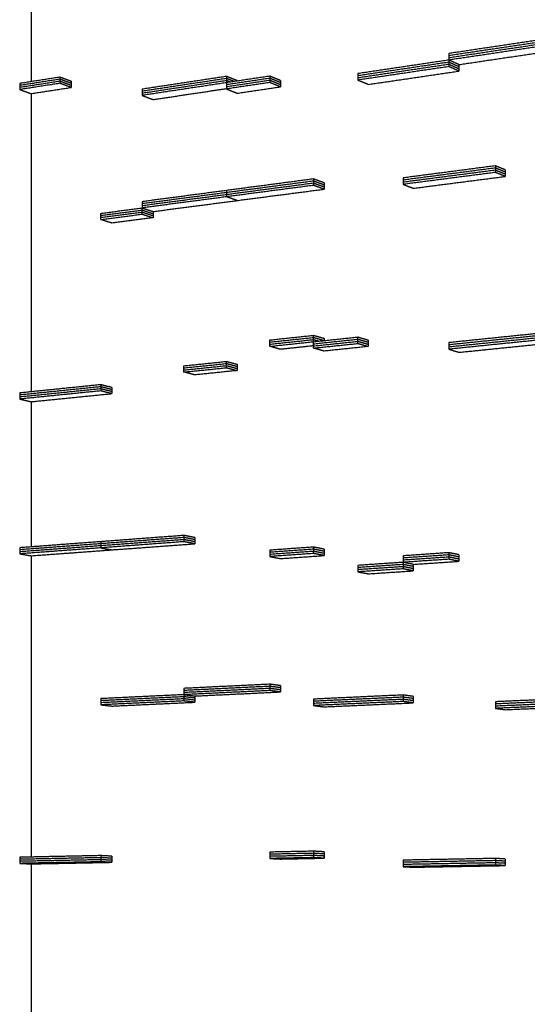
# Model space of a CAD drawing. Units: inches. Extents: x 0 to 360, y -327 to -49.
# Drawn here: x 237 to 264, y -199 to -146 of the extents above; entities that cross this region are included whole.
import ezdxf

# ---------------------------------------------------------------- set-up
doc = ezdxf.new("R2010")
doc.units = ezdxf.units.IN
doc.header["$MEASUREMENT"] = 0
doc.layers.add('Make2D$Visible$Curves', color=7, linetype='Continuous', true_color=0x000000)

msp = doc.modelspace()

# ---------------------------------------------------------------- linework, layer by layer
at = {"layer": 'Make2D$Visible$Curves', "color": 18, "lineweight": -3, "true_color": 0x000000}
for points in [[(237.163, -141.038), (237.163, -144.988), (237.163, -148.937)], [(259.882, -147.404), (259.882, -147.464), (259.882, -147.523)], [(259.882, -147.523), (259.882, -147.582), (259.882, -147.642)], [(259.882, -147.642), (259.882, -147.701), (259.882, -147.76)], [(259.882, -147.76), (259.882, -147.82), (259.882, -147.879)], [(259.882, -147.879), (259.882, -147.938), (259.882, -147.998)], [(259.882, -147.998), (259.882, -148.057), (259.882, -148.116)], [(260.429, -148.006), (260.429, -148.065), (260.429, -148.124)], [(260.429, -148.124), (260.429, -148.183), (260.429, -148.242)], [(260.429, -148.242), (260.429, -148.301), (260.429, -148.36)], [(238.733, -148.692), (238.733, -148.747), (238.733, -148.803)], [(238.733, -148.803), (238.733, -148.859), (238.733, -148.914)], [(238.733, -148.914), (238.733, -148.97), (238.733, -149.025)], [(239.343, -148.918), (239.343, -148.973), (239.343, -149.028)], [(247.792, -148.649), (247.792, -148.706), (247.792, -148.763)], [(247.792, -148.763), (247.792, -148.82), (247.792, -148.878)], [(247.792, -148.878), (247.792, -148.935), (247.792, -148.992)], [(248.376, -148.881), (248.376, -148.892), (248.376, -148.904)], [(250.14, -148.638), (250.14, -148.695), (250.14, -148.753)], [(250.14, -148.753), (250.14, -148.81), (250.14, -148.868)], [(250.14, -148.868), (250.14, -148.926), (250.14, -148.983)], [(250.717, -148.872), (250.717, -148.929), (250.717, -148.987)], [(254.939, -148.498), (254.939, -148.556), (254.939, -148.615)], [(254.939, -148.615), (254.939, -148.673), (254.939, -148.732)], [(254.939, -148.732), (254.939, -148.79), (254.939, -148.849)], [(236.547, -149.033), (236.547, -149.089), (236.547, -149.144)], [(236.547, -149.144), (236.547, -149.199), (236.547, -149.254)], [(236.547, -149.254), (236.547, -149.31), (236.547, -149.365)], [(239.343, -149.028), (239.343, -149.084), (239.343, -149.139)], [(239.343, -149.139), (239.343, -149.194), (239.343, -149.25)], [(243.198, -149.347), (243.198, -149.404), (243.198, -149.46)], [(243.198, -149.46), (243.198, -149.516), (243.198, -149.573)], [(247.792, -148.992), (247.792, -149.049), (247.792, -149.106)], [(247.792, -149.106), (247.792, -149.164), (247.792, -149.221)], [(247.792, -149.221), (247.792, -149.278), (247.792, -149.335)], [(250.717, -148.987), (250.717, -149.044), (250.717, -149.101)], [(250.717, -149.101), (250.717, -149.159), (250.717, -149.216)], [(237.163, -149.586), (237.163, -157.7), (237.163, -165.814)], [(243.198, -149.573), (243.198, -149.629), (243.198, -149.686)], [(262.41, -153.516), (262.41, -153.576), (262.41, -153.635)], [(262.41, -153.635), (262.41, -153.695), (262.41, -153.755)], [(262.41, -153.755), (262.41, -153.815), (262.41, -153.875)], [(262.948, -153.735), (262.948, -153.794), (262.948, -153.854)], [(252.522, -154.23), (252.522, -154.288), (252.522, -154.346)], [(257.392, -154.173), (257.392, -154.232), (257.392, -154.291)], [(257.392, -154.291), (257.392, -154.35), (257.392, -154.409)], [(262.948, -153.854), (262.948, -153.913), (262.948, -153.973)], [(262.948, -153.973), (262.948, -154.032), (262.948, -154.092)], [(252.522, -154.346), (252.522, -154.404), (252.522, -154.463)], [(252.522, -154.463), (252.522, -154.521), (252.522, -154.579)], [(253.091, -154.439), (253.091, -154.497), (253.091, -154.555)], [(253.091, -154.555), (253.091, -154.613), (253.091, -154.67)], [(253.091, -154.67), (253.091, -154.728), (253.091, -154.786)], [(257.392, -154.409), (257.392, -154.467), (257.392, -154.526)], [(247.792, -154.858), (247.792, -154.915), (247.792, -154.973)], [(247.792, -154.973), (247.792, -155.03), (247.792, -155.087)], [(247.792, -155.087), (247.792, -155.144), (247.792, -155.201)], [(243.198, -155.468), (243.198, -155.524), (243.198, -155.581)], [(243.198, -155.581), (243.198, -155.637), (243.198, -155.694)], [(243.198, -155.694), (243.198, -155.75), (243.198, -155.806)], [(243.198, -155.919), (243.198, -155.863), (243.198, -155.806)], [(240.95, -156.214), (240.95, -156.158), (240.95, -156.102)], [(240.95, -156.326), (240.95, -156.27), (240.95, -156.214)], [(240.95, -156.438), (240.95, -156.382), (240.95, -156.326)], [(243.198, -156.032), (243.198, -155.976), (243.198, -155.919)], [(243.198, -156.145), (243.198, -156.088), (243.198, -156.032)], [(243.795, -156.002), (243.795, -156.058), (243.795, -156.114)], [(243.795, -156.114), (243.795, -156.17), (243.795, -156.227)], [(243.795, -156.227), (243.795, -156.283), (243.795, -156.339)], [(252.522, -162.853), (252.522, -162.795), (252.522, -162.737)], [(252.522, -162.969), (252.522, -162.911), (252.522, -162.853)], [(254.939, -162.947), (254.939, -162.888), (254.939, -162.83)], [(250.14, -163.106), (250.14, -163.048), (250.14, -162.991)], [(250.14, -163.221), (250.14, -163.164), (250.14, -163.106)], [(250.14, -163.337), (250.14, -163.279), (250.14, -163.221)], [(252.522, -163.085), (252.522, -163.027), (252.522, -162.969)], [(252.522, -163.201), (252.522, -163.143), (252.522, -163.085)], [(252.522, -163.317), (252.522, -163.259), (252.522, -163.201)], [(252.522, -163.433), (252.522, -163.375), (252.522, -163.317)], [(253.091, -162.905), (253.091, -162.963), (253.091, -163.02)], [(253.091, -163.02), (253.091, -163.023), (253.091, -163.025)], [(254.939, -163.064), (254.939, -163.005), (254.939, -162.947)], [(254.939, -163.181), (254.939, -163.122), (254.939, -163.064)], [(255.501, -162.999), (255.501, -163.057), (255.501, -163.115)], [(255.501, -163.115), (255.501, -163.173), (255.501, -163.231)], [(255.501, -163.231), (255.501, -163.289), (255.501, -163.348)], [(259.882, -163.138), (259.882, -163.198), (259.882, -163.257)], [(259.882, -163.257), (259.882, -163.317), (259.882, -163.376)], [(259.882, -163.376), (259.882, -163.435), (259.882, -163.495)], [(245.478, -164.51), (245.478, -164.454), (245.478, -164.397)], [(247.792, -164.271), (247.792, -164.214), (247.792, -164.157)], [(247.792, -164.385), (247.792, -164.328), (247.792, -164.271)], [(247.792, -164.5), (247.792, -164.443), (247.792, -164.385)], [(248.376, -164.315), (248.376, -164.372), (248.376, -164.429)], [(248.376, -164.429), (248.376, -164.486), (248.376, -164.543)], [(245.478, -164.624), (245.478, -164.567), (245.478, -164.51)], [(245.478, -164.738), (245.478, -164.681), (245.478, -164.624)], [(248.376, -164.543), (248.376, -164.6), (248.376, -164.657)], [(240.95, -165.427), (240.95, -165.483), (240.95, -165.539)], [(240.95, -165.539), (240.95, -165.595), (240.95, -165.651)], [(236.547, -165.876), (236.547, -165.932), (236.547, -165.987)], [(236.547, -165.987), (236.547, -166.042), (236.547, -166.097)], [(240.95, -165.651), (240.95, -165.707), (240.95, -165.763)], [(241.553, -165.577), (241.553, -165.632), (241.553, -165.688)], [(241.553, -165.688), (241.553, -165.744), (241.553, -165.8)], [(241.553, -165.8), (241.553, -165.855), (241.553, -165.911)], [(236.547, -166.097), (236.547, -166.153), (236.547, -166.208)], [(237.163, -166.351), (237.163, -170.302), (237.163, -174.252)], [(240.95, -173.968), (240.95, -174.024), (240.95, -174.08)], [(240.95, -174.08), (240.95, -174.136), (240.95, -174.192)], [(245.478, -173.629), (245.478, -173.685), (245.478, -173.742)], [(245.478, -173.742), (245.478, -173.799), (245.478, -173.856)], [(245.478, -173.856), (245.478, -173.913), (245.478, -173.969)], [(246.069, -173.742), (246.069, -173.798), (246.069, -173.855)], [(246.069, -173.855), (246.069, -173.911), (246.069, -173.968)], [(246.069, -173.968), (246.069, -174.024), (246.069, -174.081)], [(236.547, -174.298), (236.547, -174.353), (236.547, -174.408)], [(236.547, -174.408), (236.547, -174.464), (236.547, -174.519)], [(236.547, -174.519), (236.547, -174.574), (236.547, -174.629)], [(240.95, -174.192), (240.95, -174.248), (240.95, -174.304)], [(250.14, -174.432), (250.14, -174.489), (250.14, -174.547)], [(250.14, -174.547), (250.14, -174.605), (250.14, -174.662)], [(250.14, -174.662), (250.14, -174.72), (250.14, -174.777)], [(252.522, -174.262), (252.522, -174.32), (252.522, -174.378)], [(252.522, -174.378), (252.522, -174.436), (252.522, -174.494)], [(252.522, -174.494), (252.522, -174.552), (252.522, -174.61)], [(253.091, -174.374), (253.091, -174.432), (253.091, -174.49)], [(253.091, -174.49), (253.091, -174.547), (253.091, -174.605)], [(253.091, -174.605), (253.091, -174.663), (253.091, -174.721)], [(259.882, -174.567), (259.882, -174.626), (259.882, -174.686)], [(237.163, -174.735), (237.163, -182.931), (237.163, -191.128)], [(257.392, -174.739), (257.392, -174.798), (257.392, -174.856)], [(257.392, -174.856), (257.392, -174.915), (257.392, -174.974)], [(257.392, -174.974), (257.392, -175.033), (257.392, -175.092)], [(257.392, -175.092), (257.392, -175.151), (257.392, -175.21)], [(259.882, -174.686), (259.882, -174.745), (259.882, -174.804)], [(259.882, -174.804), (259.882, -174.864), (259.882, -174.923)], [(260.429, -174.68), (260.429, -174.74), (260.429, -174.799)], [(260.429, -174.799), (260.429, -174.858), (260.429, -174.917)], [(260.429, -174.917), (260.429, -174.976), (260.429, -175.035)], [(254.939, -175.259), (254.939, -175.317), (254.939, -175.375)], [(254.939, -175.375), (254.939, -175.434), (254.939, -175.492)], [(254.939, -175.492), (254.939, -175.551), (254.939, -175.609)], [(257.392, -175.21), (257.392, -175.269), (257.392, -175.328)], [(257.392, -175.328), (257.392, -175.387), (257.392, -175.446)], [(257.947, -175.202), (257.947, -175.261), (257.947, -175.319)], [(257.947, -175.319), (257.947, -175.378), (257.947, -175.437)], [(257.947, -175.437), (257.947, -175.495), (257.947, -175.554)], [(245.478, -181.951), (245.478, -182.008), (245.478, -182.065)], [(245.478, -182.065), (245.478, -182.122), (245.478, -182.179)], [(250.14, -181.724), (250.14, -181.781), (250.14, -181.839)], [(250.14, -181.839), (250.14, -181.896), (250.14, -181.954)], [(250.14, -181.954), (250.14, -182.012), (250.14, -182.069)], [(250.717, -181.799), (250.717, -181.857), (250.717, -181.914)], [(250.717, -181.914), (250.717, -181.971), (250.717, -182.029)], [(250.717, -182.029), (250.717, -182.086), (250.717, -182.143)], [(240.95, -182.509), (240.95, -182.565), (240.95, -182.621)], [(240.95, -182.621), (240.95, -182.677), (240.95, -182.733)], [(245.478, -182.179), (245.478, -182.235), (245.478, -182.292)], [(245.478, -182.292), (245.478, -182.349), (245.478, -182.406)], [(245.478, -182.406), (245.478, -182.463), (245.478, -182.519)], [(245.478, -182.519), (245.478, -182.576), (245.478, -182.633)], [(246.069, -182.364), (246.069, -182.421), (246.069, -182.477)], [(246.069, -182.477), (246.069, -182.534), (246.069, -182.59)], [(246.069, -182.59), (246.069, -182.647), (246.069, -182.704)], [(252.522, -182.536), (252.522, -182.594), (252.522, -182.652)], [(252.522, -182.652), (252.522, -182.71), (252.522, -182.768)], [(257.392, -182.311), (257.392, -182.37), (257.392, -182.429)], [(257.392, -182.429), (257.392, -182.488), (257.392, -182.547)], [(257.392, -182.547), (257.392, -182.606), (257.392, -182.665)], [(257.947, -182.386), (257.947, -182.445), (257.947, -182.503)], [(257.947, -182.503), (257.947, -182.562), (257.947, -182.621)], [(257.947, -182.621), (257.947, -182.679), (257.947, -182.738)], [(262.41, -182.678), (262.41, -182.738), (262.41, -182.798)], [(240.95, -182.733), (240.95, -182.789), (240.95, -182.845)], [(252.522, -182.768), (252.522, -182.826), (252.522, -182.884)], [(262.41, -182.798), (262.41, -182.858), (262.41, -182.918)], [(262.41, -182.918), (262.41, -182.977), (262.41, -183.037)], [(236.547, -191.141), (236.547, -191.196), (236.547, -191.251)], [(236.547, -191.251), (236.547, -191.307), (236.547, -191.362)], [(240.95, -191.05), (240.95, -191.106), (240.95, -191.162)], [(240.95, -191.162), (240.95, -191.218), (240.95, -191.274)], [(241.553, -191.08), (241.553, -191.136), (241.553, -191.192)], [(241.553, -191.192), (241.553, -191.247), (241.553, -191.303)], [(250.14, -190.859), (250.14, -190.917), (250.14, -190.975)], [(250.14, -190.975), (250.14, -191.032), (250.14, -191.09)], [(250.14, -191.09), (250.14, -191.147), (250.14, -191.205)], [(252.522, -190.81), (252.522, -190.868), (252.522, -190.926)], [(252.522, -190.926), (252.522, -190.984), (252.522, -191.042)], [(252.522, -191.042), (252.522, -191.1), (252.522, -191.158)], [(253.091, -190.843), (253.091, -190.9), (253.091, -190.958)], [(253.091, -190.958), (253.091, -191.016), (253.091, -191.074)], [(253.091, -191.074), (253.091, -191.131), (253.091, -191.189)], [(262.41, -191.203), (262.41, -191.263), (262.41, -191.323)], [(262.948, -191.235), (262.948, -191.294), (262.948, -191.354)], [(236.547, -191.362), (236.547, -191.417), (236.547, -191.472)], [(237.163, -191.5), (237.163, -199.663), (237.163, -207.826)], [(240.95, -191.274), (240.95, -191.33), (240.95, -191.386)], [(241.553, -191.303), (241.553, -191.359), (241.553, -191.414)], [(257.392, -191.298), (257.392, -191.357), (257.392, -191.416)], [(257.392, -191.416), (257.392, -191.475), (257.392, -191.534)], [(257.392, -191.534), (257.392, -191.593), (257.392, -191.652)], [(262.41, -191.323), (262.41, -191.383), (262.41, -191.442)], [(262.41, -191.442), (262.41, -191.502), (262.41, -191.562)], [(262.948, -191.354), (262.948, -191.413), (262.948, -191.473)], [(262.948, -191.473), (262.948, -191.532), (262.948, -191.592)]]:
    msp.add_open_spline(points, degree=2, dxfattribs=at)
for points, weights in [([(264.976, -146.639), (262.41, -147.024), (259.882, -147.404)], [168.742063655, 170.029316765, 171.316569876]), ([(264.976, -146.759), (262.41, -147.144), (259.882, -147.523)], [168.742063655, 170.029316765, 171.316569876]), ([(264.976, -146.88), (262.41, -147.264), (259.882, -147.642)], [168.742063655, 170.029316765, 171.316569876]), ([(264.976, -147), (262.41, -147.383), (259.882, -147.76)], [168.742063655, 170.029316765, 171.316569876]), ([(260.429, -148.006), (262.948, -147.633), (265.506, -147.253)], [172.165636221, 170.87838311, 169.591129999]), ([(259.882, -147.76), (257.392, -148.132), (254.939, -148.498)], [171.316569876, 172.603822987, 173.891076097]), ([(260.429, -148.006), (260.156, -147.883), (259.882, -147.76)], [172.165636221, 171.741103048, 171.316569876]), ([(259.882, -147.879), (257.392, -148.25), (254.939, -148.615)], [171.316569876, 172.603822987, 173.891076097]), ([(259.882, -147.998), (257.392, -148.367), (254.939, -148.732)], [171.316569876, 172.603822987, 173.891076097]), ([(259.882, -148.116), (257.392, -148.485), (254.939, -148.849)], [171.316569876, 172.603822987, 173.891076097]), ([(255.501, -149.085), (257.947, -148.726), (260.429, -148.36)], [174.740142442, 173.452889331, 172.165636221]), ([(260.429, -148.124), (260.156, -148.002), (259.882, -147.879)], [172.165636221, 171.741103048, 171.316569876]), ([(260.429, -148.242), (260.156, -148.12), (259.882, -147.998)], [172.165636221, 171.741103048, 171.316569876]), ([(260.429, -148.36), (260.156, -148.239), (259.882, -148.116)], [172.165636221, 171.741103048, 171.316569876]), ([(238.733, -148.692), (237.636, -148.863), (236.547, -149.033)], [182.901847871, 183.545474427, 184.189100982]), ([(238.733, -148.803), (237.636, -148.974), (236.547, -149.144)], [182.901847871, 183.545474427, 184.189100982]), ([(238.733, -148.914), (237.636, -149.085), (236.547, -149.254)], [182.901847871, 183.545474427, 184.189100982]), ([(239.343, -148.918), (239.038, -148.805), (238.733, -148.692)], [183.750914216, 183.326381044, 182.901847871]), ([(239.343, -149.028), (239.038, -148.916), (238.733, -148.803)], [183.750914216, 183.326381044, 182.901847871]), ([(239.343, -149.139), (239.038, -149.027), (238.733, -148.914)], [183.750914216, 183.326381044, 182.901847871]), ([(247.792, -148.649), (245.478, -149.001), (243.198, -149.347)], [177.752835429, 179.04008854, 180.32734165]), ([(247.792, -148.763), (245.478, -149.114), (243.198, -149.46)], [177.752835429, 179.04008854, 180.32734165]), ([(247.792, -148.878), (245.478, -149.228), (243.198, -149.573)], [177.752835429, 179.04008854, 180.32734165]), ([(250.14, -148.638), (248.962, -148.815), (247.792, -148.992)], [176.465582318, 177.109208874, 177.752835429]), ([(248.376, -148.881), (248.085, -148.765), (247.792, -148.649)], [178.601901774, 178.177368601, 177.752835429]), ([(250.14, -148.753), (248.962, -148.93), (247.792, -149.106)], [176.465582318, 177.109208874, 177.752835429]), ([(248.21, -148.929), (248.001, -148.846), (247.792, -148.763)], [178.358949752, 178.055892591, 177.752835429]), ([(250.14, -148.868), (248.962, -149.045), (247.792, -149.221)], [176.465582318, 177.109208874, 177.752835429]), ([(248.001, -148.96), (247.897, -148.919), (247.792, -148.878)], [178.055762547, 177.904298988, 177.752835429]), ([(250.717, -148.872), (250.429, -148.755), (250.14, -148.638)], [177.314648663, 176.890115491, 176.465582318]), ([(250.717, -148.987), (250.429, -148.87), (250.14, -148.753)], [177.314648663, 176.890115491, 176.465582318]), ([(250.717, -149.101), (250.429, -148.985), (250.14, -148.868)], [177.314648663, 176.890115491, 176.465582318]), ([(254.939, -148.849), (255.221, -148.967), (255.501, -149.085)], [173.891076097, 174.31560927, 174.740142442]), ([(238.733, -149.025), (237.636, -149.196), (236.547, -149.365)], [182.901847871, 183.545474427, 184.189100982]), ([(236.547, -149.365), (236.856, -149.476), (237.163, -149.586)], [184.189100982, 184.613634154, 185.038167327]), ([(237.163, -149.586), (238.249, -149.418), (239.343, -149.25)], [185.038167327, 184.394540771, 183.750914216]), ([(239.343, -149.25), (239.038, -149.138), (238.733, -149.025)], [183.750914216, 183.326381044, 182.901847871]), ([(247.792, -148.992), (245.478, -149.341), (243.198, -149.686)], [177.752835429, 179.04008854, 180.32734165]), ([(243.795, -149.91), (245.781, -149.612), (247.792, -149.311)], [181.176407995, 180.051202385, 178.925996775]), ([(250.14, -148.983), (248.962, -149.16), (247.792, -149.335)], [176.465582318, 177.109208874, 177.752835429]), ([(247.792, -149.335), (248.085, -149.45), (248.376, -149.565)], [177.752835429, 178.177368601, 178.601901774]), ([(248.376, -149.565), (249.542, -149.391), (250.717, -149.216)], [178.601901774, 177.958275218, 177.314648663]), ([(250.717, -149.216), (250.429, -149.1), (250.14, -148.983)], [177.314648663, 176.890115491, 176.465582318]), ([(243.198, -149.686), (243.497, -149.798), (243.795, -149.91)], [180.32734165, 180.751874823, 181.176407995]), ([(262.41, -153.516), (259.882, -153.847), (257.392, -154.173)], [170.029316765, 171.316569876, 172.603822987]), ([(262.41, -153.635), (259.882, -153.966), (257.392, -154.291)], [170.029316765, 171.316569876, 172.603822987]), ([(262.41, -153.755), (259.882, -154.084), (257.392, -154.409)], [170.029316765, 171.316569876, 172.603822987]), ([(262.948, -153.735), (262.68, -153.625), (262.41, -153.516)], [170.87838311, 170.453849938, 170.029316765]), ([(262.948, -153.854), (262.68, -153.745), (262.41, -153.635)], [170.87838311, 170.453849938, 170.029316765]), ([(262.948, -153.973), (262.68, -153.864), (262.41, -153.755)], [170.87838311, 170.453849938, 170.029316765]), ([(252.522, -154.23), (250.14, -154.547), (247.792, -154.858)], [175.178329208, 176.465582318, 177.752835429]), ([(253.091, -154.439), (252.807, -154.335), (252.522, -154.23)], [176.027395553, 175.60286238, 175.178329208]), ([(262.41, -153.875), (259.882, -154.203), (257.392, -154.526)], [170.029316765, 171.316569876, 172.603822987]), ([(257.947, -154.737), (260.429, -154.417), (262.948, -154.092)], [173.452889331, 172.165636221, 170.87838311]), ([(262.948, -154.092), (262.68, -153.983), (262.41, -153.875)], [170.87838311, 170.453849938, 170.029316765]), ([(252.522, -154.346), (250.14, -154.662), (247.792, -154.973)], [175.178329208, 176.465582318, 177.752835429]), ([(252.522, -154.463), (250.14, -154.777), (247.792, -155.087)], [175.178329208, 176.465582318, 177.752835429]), ([(252.522, -154.579), (250.14, -154.892), (247.792, -155.201)], [175.178329208, 176.465582318, 177.752835429]), ([(248.376, -155.403), (250.717, -155.097), (253.091, -154.786)], [178.601901774, 177.314648663, 176.027395553]), ([(253.091, -154.555), (252.807, -154.451), (252.522, -154.346)], [176.027395553, 175.60286238, 175.178329208]), ([(253.091, -154.67), (252.807, -154.567), (252.522, -154.463)], [176.027395553, 175.60286238, 175.178329208]), ([(253.091, -154.786), (252.807, -154.683), (252.522, -154.579)], [176.027395553, 175.60286238, 175.178329208]), ([(257.392, -154.526), (257.67, -154.632), (257.947, -154.737)], [172.603822987, 173.028356159, 173.452889331]), ([(247.792, -154.858), (245.478, -155.165), (243.198, -155.468)], [177.752835429, 179.04008854, 180.32734165]), ([(247.792, -154.973), (245.478, -155.279), (243.198, -155.581)], [177.752835429, 179.04008854, 180.32734165]), ([(247.792, -155.087), (245.478, -155.392), (243.198, -155.694)], [177.752835429, 179.04008854, 180.32734165]), ([(247.792, -155.201), (245.478, -155.506), (243.198, -155.806)], [177.752835429, 179.04008854, 180.32734165]), ([(248.376, -155.403), (248.085, -155.302), (247.792, -155.201)], [178.601901774, 178.177368601, 177.752835429]), ([(240.95, -156.102), (242.07, -155.955), (243.198, -155.806)], [181.614594761, 180.970968205, 180.32734165]), ([(243.198, -155.806), (243.497, -155.904), (243.795, -156.002)], [180.32734165, 180.751874823, 181.176407995]), ([(243.795, -156.002), (246.069, -155.705), (248.376, -155.403)], [181.176407995, 179.889154884, 178.601901774]), ([(240.95, -156.214), (242.07, -156.067), (243.198, -155.919)], [181.614594761, 180.970968205, 180.32734165]), ([(240.95, -156.326), (242.07, -156.18), (243.198, -156.032)], [181.614594761, 180.970968205, 180.32734165]), ([(240.95, -156.438), (242.07, -156.292), (243.198, -156.145)], [181.614594761, 180.970968205, 180.32734165]), ([(241.553, -156.63), (241.252, -156.534), (240.95, -156.438)], [182.463661106, 182.039127933, 181.614594761]), ([(243.795, -156.339), (242.67, -156.485), (241.553, -156.63)], [181.176407995, 181.82003455, 182.463661106]), ([(243.198, -155.919), (243.497, -156.017), (243.795, -156.114)], [180.32734165, 180.751874823, 181.176407995]), ([(243.198, -156.032), (243.497, -156.129), (243.795, -156.227)], [180.32734165, 180.751874823, 181.176407995]), ([(243.198, -156.145), (243.497, -156.242), (243.795, -156.339)], [180.32734165, 180.751874823, 181.176407995]), ([(250.14, -162.991), (251.326, -162.864), (252.522, -162.737)], [176.465582318, 175.821955763, 175.178329208]), ([(250.14, -163.106), (251.326, -162.98), (252.522, -162.853)], [176.465582318, 175.821955763, 175.178329208]), ([(252.522, -162.737), (252.807, -162.821), (253.091, -162.905)], [175.178329208, 175.60286238, 176.027395553]), ([(252.522, -163.085), (253.726, -162.958), (254.939, -162.83)], [175.178329208, 174.534702652, 173.891076097]), ([(252.522, -162.853), (252.807, -162.937), (253.091, -163.02)], [175.178329208, 175.60286238, 176.027395553]), ([(254.939, -162.83), (255.221, -162.914), (255.501, -162.999)], [173.891076097, 174.31560927, 174.740142442]), ([(264.976, -162.613), (262.41, -162.878), (259.882, -163.138)], [168.742063655, 170.029316765, 171.316569876]), ([(264.976, -162.734), (262.41, -162.997), (259.882, -163.257)], [168.742063655, 170.029316765, 171.316569876]), ([(264.976, -162.854), (262.41, -163.117), (259.882, -163.376)], [168.742063655, 170.029316765, 171.316569876]), ([(250.14, -163.221), (251.326, -163.096), (252.522, -162.969)], [176.465582318, 175.821955763, 175.178329208]), ([(250.14, -163.337), (251.326, -163.211), (252.522, -163.085)], [176.465582318, 175.821955763, 175.178329208]), ([(250.717, -163.501), (250.429, -163.419), (250.14, -163.337)], [177.314648663, 176.890115491, 176.465582318]), ([(252.522, -163.311), (251.617, -163.406), (250.717, -163.501)], [176.3344635, 176.824556082, 177.314648663]), ([(252.522, -163.201), (253.726, -163.074), (254.939, -162.947)], [175.178329208, 174.534702652, 173.891076097]), ([(252.522, -162.969), (252.667, -163.012), (252.813, -163.054)], [175.178329208, 175.39483141, 175.611333611]), ([(252.522, -163.317), (253.726, -163.191), (254.939, -163.064)], [175.178329208, 174.534702652, 173.891076097]), ([(252.522, -163.433), (253.726, -163.307), (254.939, -163.181)], [175.178329208, 174.534702652, 173.891076097]), ([(255.501, -163.348), (254.292, -163.473), (253.091, -163.598)], [174.740142442, 175.383768997, 176.027395553]), ([(254.939, -162.947), (255.221, -163.031), (255.501, -163.115)], [173.891076097, 174.31560927, 174.740142442]), ([(254.939, -163.064), (255.221, -163.148), (255.501, -163.231)], [173.891076097, 174.31560927, 174.740142442]), ([(254.939, -163.181), (255.221, -163.264), (255.501, -163.348)], [173.891076097, 174.31560927, 174.740142442]), ([(264.976, -162.975), (262.41, -163.237), (259.882, -163.495)], [168.742063655, 170.029316765, 171.316569876]), ([(260.429, -163.663), (262.687, -163.434), (264.976, -163.202)], [172.165636221, 171.010755469, 169.855874717]), ([(253.091, -163.598), (252.807, -163.516), (252.522, -163.433)], [176.027395553, 175.60286238, 175.178329208]), ([(259.882, -163.495), (260.156, -163.579), (260.429, -163.663)], [171.316569876, 171.741103048, 172.165636221]), ([(245.478, -164.397), (246.631, -164.277), (247.792, -164.157)], [179.04008854, 178.396461984, 177.752835429]), ([(245.478, -164.51), (246.631, -164.391), (247.792, -164.271)], [179.04008854, 178.396461984, 177.752835429]), ([(245.478, -164.624), (246.631, -164.505), (247.792, -164.385)], [179.04008854, 178.396461984, 177.752835429]), ([(247.792, -164.157), (248.085, -164.236), (248.376, -164.315)], [177.752835429, 178.177368601, 178.601901774]), ([(247.792, -164.271), (248.085, -164.35), (248.376, -164.429)], [177.752835429, 178.177368601, 178.601901774]), ([(247.792, -164.385), (248.085, -164.465), (248.376, -164.543)], [177.752835429, 178.177368601, 178.601901774]), ([(245.478, -164.738), (246.631, -164.619), (247.792, -164.5)], [179.04008854, 178.396461984, 177.752835429]), ([(246.069, -164.893), (245.775, -164.815), (245.478, -164.738)], [179.889154884, 179.464621712, 179.04008854]), ([(248.376, -164.657), (247.219, -164.775), (246.069, -164.893)], [178.601901774, 179.245528329, 179.889154884]), ([(247.792, -164.5), (248.085, -164.579), (248.376, -164.657)], [177.752835429, 178.177368601, 178.601901774]), ([(240.95, -165.427), (238.733, -165.653), (236.547, -165.876)], [181.614594761, 182.901847871, 184.189100982]), ([(240.95, -165.539), (238.733, -165.765), (236.547, -165.987)], [181.614594761, 182.901847871, 184.189100982]), ([(241.553, -165.577), (241.252, -165.502), (240.95, -165.427)], [182.463661106, 182.039127933, 181.614594761]), ([(241.553, -165.688), (241.252, -165.614), (240.95, -165.539)], [182.463661106, 182.039127933, 181.614594761]), ([(240.95, -165.651), (238.733, -165.876), (236.547, -166.097)], [181.614594761, 182.901847871, 184.189100982]), ([(240.95, -165.763), (238.733, -165.987), (236.547, -166.208)], [181.614594761, 182.901847871, 184.189100982]), ([(237.163, -166.352), (239.343, -166.133), (241.553, -165.911)], [185.038167327, 183.750914216, 182.463661106]), ([(241.553, -165.8), (241.252, -165.726), (240.95, -165.651)], [182.463661106, 182.039127933, 181.614594761]), ([(241.553, -165.911), (241.252, -165.837), (240.95, -165.763)], [182.463661106, 182.039127933, 181.614594761]), ([(236.547, -166.208), (236.856, -166.28), (237.163, -166.352)], [184.189100982, 184.613634154, 185.038167327]), ([(240.95, -173.968), (238.733, -174.134), (236.547, -174.298)], [181.614594761, 182.901847871, 184.189100982]), ([(240.95, -174.08), (238.733, -174.245), (236.547, -174.408)], [181.614594761, 182.901847871, 184.189100982]), ([(245.478, -173.629), (243.198, -173.799), (240.95, -173.968)], [179.04008854, 180.32734165, 181.614594761]), ([(245.478, -173.742), (243.198, -173.912), (240.95, -174.08)], [179.04008854, 180.32734165, 181.614594761]), ([(245.478, -173.856), (243.198, -174.025), (240.95, -174.192)], [179.04008854, 180.32734165, 181.614594761]), ([(245.478, -173.969), (243.198, -174.138), (240.95, -174.304)], [179.04008854, 180.32734165, 181.614594761]), ([(241.553, -174.412), (243.795, -174.248), (246.069, -174.081)], [182.463661106, 181.176407995, 179.889154884]), ([(246.069, -173.742), (245.775, -173.685), (245.478, -173.629)], [179.889154884, 179.464621712, 179.04008854]), ([(246.069, -173.855), (245.775, -173.799), (245.478, -173.742)], [179.889154884, 179.464621712, 179.04008854]), ([(246.069, -173.968), (245.775, -173.912), (245.478, -173.856)], [179.889154884, 179.464621712, 179.04008854]), ([(246.069, -174.081), (245.775, -174.025), (245.478, -173.969)], [179.889154884, 179.464621712, 179.04008854]), ([(240.95, -174.192), (238.733, -174.357), (236.547, -174.519)], [181.614594761, 182.901847871, 184.189100982]), ([(240.95, -174.304), (238.733, -174.468), (236.547, -174.629)], [181.614594761, 182.901847871, 184.189100982]), ([(236.547, -174.629), (236.856, -174.682), (237.163, -174.735)], [184.189100982, 184.613634154, 185.038167327]), ([(237.163, -174.735), (239.343, -174.575), (241.553, -174.412)], [185.038167327, 183.750914216, 182.463661106]), ([(240.95, -174.304), (241.252, -174.358), (241.553, -174.412)], [181.614594761, 182.039127933, 182.463661106]), ([(252.522, -174.262), (251.326, -174.347), (250.14, -174.432)], [175.178329208, 175.821955763, 176.465582318]), ([(252.522, -174.378), (251.326, -174.463), (250.14, -174.547)], [175.178329208, 175.821955763, 176.465582318]), ([(252.522, -174.494), (251.326, -174.578), (250.14, -174.662)], [175.178329208, 175.821955763, 176.465582318]), ([(252.522, -174.61), (251.326, -174.694), (250.14, -174.777)], [175.178329208, 175.821955763, 176.465582318]), ([(253.091, -174.374), (252.807, -174.318), (252.522, -174.262)], [176.027395553, 175.60286238, 175.178329208]), ([(253.091, -174.49), (252.807, -174.434), (252.522, -174.378)], [176.027395553, 175.60286238, 175.178329208]), ([(253.091, -174.605), (252.807, -174.55), (252.522, -174.494)], [176.027395553, 175.60286238, 175.178329208]), ([(253.091, -174.721), (252.807, -174.665), (252.522, -174.61)], [176.027395553, 175.60286238, 175.178329208]), ([(259.882, -174.567), (258.632, -174.653), (257.392, -174.739)], [171.316569876, 171.960196431, 172.603822987]), ([(260.429, -174.68), (260.156, -174.624), (259.882, -174.567)], [172.165636221, 171.741103048, 171.316569876]), ([(250.14, -174.777), (250.429, -174.832), (250.717, -174.887)], [176.465582318, 176.890115491, 177.314648663]), ([(250.717, -174.887), (251.9, -174.804), (253.091, -174.721)], [177.314648663, 176.671022108, 176.027395553]), ([(257.392, -175.092), (256.161, -175.176), (254.939, -175.259)], [172.603822987, 173.247449542, 173.891076097]), ([(259.882, -174.686), (258.632, -174.771), (257.392, -174.856)], [171.316569876, 171.960196431, 172.603822987]), ([(259.882, -174.804), (258.632, -174.89), (257.392, -174.974)], [171.316569876, 171.960196431, 172.603822987]), ([(259.882, -174.923), (258.632, -175.008), (257.392, -175.092)], [171.316569876, 171.960196431, 172.603822987]), ([(257.947, -175.202), (257.67, -175.147), (257.392, -175.092)], [173.452889331, 173.028356159, 172.603822987]), ([(257.947, -175.202), (259.183, -175.119), (260.429, -175.035)], [173.452889331, 172.809262776, 172.165636221]), ([(260.429, -174.799), (260.156, -174.742), (259.882, -174.686)], [172.165636221, 171.741103048, 171.316569876]), ([(260.429, -174.917), (260.156, -174.861), (259.882, -174.804)], [172.165636221, 171.741103048, 171.316569876]), ([(260.429, -175.035), (260.156, -174.979), (259.882, -174.923)], [172.165636221, 171.741103048, 171.316569876]), ([(257.392, -175.21), (256.161, -175.293), (254.939, -175.375)], [172.603822987, 173.247449542, 173.891076097]), ([(257.392, -175.328), (256.161, -175.41), (254.939, -175.492)], [172.603822987, 173.247449542, 173.891076097]), ([(257.392, -175.446), (256.161, -175.528), (254.939, -175.609)], [172.603822987, 173.247449542, 173.891076097]), ([(254.939, -175.609), (255.221, -175.663), (255.501, -175.716)], [173.891076097, 174.31560927, 174.740142442]), ([(255.501, -175.716), (256.719, -175.635), (257.947, -175.554)], [174.740142442, 174.096515887, 173.452889331]), ([(257.947, -175.319), (257.67, -175.265), (257.392, -175.21)], [173.452889331, 173.028356159, 172.603822987]), ([(257.947, -175.437), (257.67, -175.382), (257.392, -175.328)], [173.452889331, 173.028356159, 172.603822987]), ([(257.947, -175.554), (257.67, -175.5), (257.392, -175.446)], [173.452889331, 173.028356159, 172.603822987]), ([(250.14, -181.724), (247.792, -181.838), (245.478, -181.951)], [176.465582318, 177.752835429, 179.04008854]), ([(250.14, -181.839), (247.792, -181.953), (245.478, -182.065)], [176.465582318, 177.752835429, 179.04008854]), ([(250.14, -181.954), (247.792, -182.067), (245.478, -182.179)], [176.465582318, 177.752835429, 179.04008854]), ([(250.14, -182.069), (247.792, -182.182), (245.478, -182.292)], [176.465582318, 177.752835429, 179.04008854]), ([(246.069, -182.364), (248.376, -182.255), (250.717, -182.143)], [179.889154884, 178.601901774, 177.314648663]), ([(250.717, -181.799), (250.429, -181.762), (250.14, -181.724)], [177.314648663, 176.890115491, 176.465582318]), ([(250.717, -181.914), (250.429, -181.877), (250.14, -181.839)], [177.314648663, 176.890115491, 176.465582318]), ([(250.717, -182.029), (250.429, -181.991), (250.14, -181.954)], [177.314648663, 176.890115491, 176.465582318]), ([(250.717, -182.143), (250.429, -182.106), (250.14, -182.069)], [177.314648663, 176.890115491, 176.465582318]), ([(245.478, -182.292), (243.198, -182.401), (240.95, -182.509)], [179.04008854, 180.32734165, 181.614594761]), ([(245.478, -182.406), (243.198, -182.514), (240.95, -182.621)], [179.04008854, 180.32734165, 181.614594761]), ([(245.478, -182.519), (243.198, -182.627), (240.95, -182.733)], [179.04008854, 180.32734165, 181.614594761]), ([(245.478, -182.633), (243.198, -182.74), (240.95, -182.845)], [179.04008854, 180.32734165, 181.614594761]), ([(245.478, -182.292), (245.775, -182.328), (246.069, -182.364)], [179.04008854, 179.464621712, 179.889154884]), ([(246.069, -182.477), (245.775, -182.442), (245.478, -182.406)], [179.889154884, 179.464621712, 179.04008854]), ([(246.069, -182.59), (245.775, -182.555), (245.478, -182.519)], [179.889154884, 179.464621712, 179.04008854]), ([(246.069, -182.704), (245.775, -182.668), (245.478, -182.633)], [179.889154884, 179.464621712, 179.04008854]), ([(257.392, -182.311), (254.939, -182.424), (252.522, -182.536)], [172.603822987, 173.891076097, 175.178329208]), ([(257.392, -182.429), (254.939, -182.541), (252.522, -182.652)], [172.603822987, 173.891076097, 175.178329208]), ([(257.392, -182.547), (254.939, -182.658), (252.522, -182.768)], [172.603822987, 173.891076097, 175.178329208]), ([(257.392, -182.665), (254.939, -182.775), (252.522, -182.884)], [172.603822987, 173.891076097, 175.178329208]), ([(257.947, -182.386), (257.67, -182.349), (257.392, -182.311)], [173.452889331, 173.028356159, 172.603822987]), ([(257.947, -182.503), (257.67, -182.466), (257.392, -182.429)], [173.452889331, 173.028356159, 172.603822987]), ([(257.947, -182.621), (257.67, -182.584), (257.392, -182.547)], [173.452889331, 173.028356159, 172.603822987]), ([(257.947, -182.738), (257.67, -182.702), (257.392, -182.665)], [173.452889331, 173.028356159, 172.603822987]), ([(267.582, -182.449), (264.976, -182.565), (262.41, -182.678)], [167.454810544, 168.742063655, 170.029316765]), ([(267.582, -182.571), (264.976, -182.685), (262.41, -182.798)], [167.454810544, 168.742063655, 170.029316765]), ([(267.582, -182.692), (264.976, -182.806), (262.41, -182.918)], [167.454810544, 168.742063655, 170.029316765]), ([(240.95, -182.845), (241.252, -182.879), (241.553, -182.913)], [181.614594761, 182.039127933, 182.463661106]), ([(241.553, -182.913), (243.795, -182.809), (246.069, -182.704)], [182.463661106, 181.176407995, 179.889154884]), ([(252.522, -182.884), (252.807, -182.92), (253.091, -182.955)], [175.178329208, 175.60286238, 176.027395553]), ([(253.091, -182.955), (255.501, -182.847), (257.947, -182.738)], [176.027395553, 174.740142442, 173.452889331]), ([(267.582, -182.814), (264.976, -182.926), (262.41, -183.037)], [167.454810544, 168.742063655, 170.029316765]), ([(262.41, -183.037), (262.68, -183.073), (262.948, -183.109)], [170.029316765, 170.453849938, 170.87838311]), ([(262.948, -183.109), (265.506, -183), (268.102, -182.888)], [170.87838311, 169.591129999, 168.303876889]), ([(240.95, -191.05), (238.733, -191.096), (236.547, -191.141)], [181.614594761, 182.901847871, 184.189100982]), ([(240.95, -191.162), (238.733, -191.207), (236.547, -191.251)], [181.614594761, 182.901847871, 184.189100982]), ([(241.553, -191.08), (241.252, -191.065), (240.95, -191.05)], [182.463661106, 182.039127933, 181.614594761]), ([(241.553, -191.192), (241.252, -191.177), (240.95, -191.162)], [182.463661106, 182.039127933, 181.614594761]), ([(252.522, -190.81), (251.326, -190.835), (250.14, -190.859)], [175.178329208, 175.821955763, 176.465582318]), ([(252.522, -190.926), (251.326, -190.95), (250.14, -190.975)], [175.178329208, 175.821955763, 176.465582318]), ([(252.522, -191.042), (251.326, -191.066), (250.14, -191.09)], [175.178329208, 175.821955763, 176.465582318]), ([(252.522, -191.158), (251.326, -191.182), (250.14, -191.205)], [175.178329208, 175.821955763, 176.465582318]), ([(250.14, -191.205), (250.429, -191.22), (250.717, -191.236)], [176.465582318, 176.890115491, 177.314648663]), ([(250.717, -191.236), (251.9, -191.212), (253.091, -191.189)], [177.314648663, 176.671022108, 176.027395553]), ([(253.091, -190.843), (252.807, -190.826), (252.522, -190.81)], [176.027395553, 175.60286238, 175.178329208]), ([(253.091, -190.958), (252.807, -190.942), (252.522, -190.926)], [176.027395553, 175.60286238, 175.178329208]), ([(253.091, -191.074), (252.807, -191.058), (252.522, -191.042)], [176.027395553, 175.60286238, 175.178329208]), ([(253.091, -191.189), (252.807, -191.174), (252.522, -191.158)], [176.027395553, 175.60286238, 175.178329208]), ([(262.41, -191.203), (259.882, -191.251), (257.392, -191.298)], [170.029316765, 171.316569876, 172.603822987]), ([(262.948, -191.235), (262.68, -191.219), (262.41, -191.203)], [170.87838311, 170.453849938, 170.029316765]), ([(240.95, -191.274), (238.733, -191.318), (236.547, -191.362)], [181.614594761, 182.901847871, 184.189100982]), ([(240.95, -191.386), (238.733, -191.429), (236.547, -191.472)], [181.614594761, 182.901847871, 184.189100982]), ([(236.547, -191.472), (236.856, -191.486), (237.163, -191.5)], [184.189100982, 184.613634154, 185.038167327]), ([(237.163, -191.5), (239.343, -191.458), (241.553, -191.414)], [185.038167327, 183.750914216, 182.463661106]), ([(241.553, -191.303), (241.252, -191.288), (240.95, -191.274)], [182.463661106, 182.039127933, 181.614594761]), ([(241.553, -191.414), (241.252, -191.4), (240.95, -191.386)], [182.463661106, 182.039127933, 181.614594761]), ([(262.41, -191.323), (259.882, -191.37), (257.392, -191.416)], [170.029316765, 171.316569876, 172.603822987]), ([(262.41, -191.442), (259.882, -191.488), (257.392, -191.534)], [170.029316765, 171.316569876, 172.603822987]), ([(262.41, -191.562), (259.882, -191.607), (257.392, -191.652)], [170.029316765, 171.316569876, 172.603822987]), ([(257.392, -191.652), (257.67, -191.666), (257.947, -191.681)], [172.603822987, 173.028356159, 173.452889331]), ([(257.947, -191.681), (260.429, -191.637), (262.948, -191.592)], [173.452889331, 172.165636221, 170.87838311]), ([(262.948, -191.354), (262.68, -191.338), (262.41, -191.323)], [170.87838311, 170.453849938, 170.029316765]), ([(262.948, -191.473), (262.68, -191.458), (262.41, -191.442)], [170.87838311, 170.453849938, 170.029316765]), ([(262.948, -191.592), (262.68, -191.577), (262.41, -191.562)], [170.87838311, 170.453849938, 170.029316765])]:
    msp.add_rational_spline(points, weights, degree=2, dxfattribs=at)

doc.saveas('drawing.dxf')
